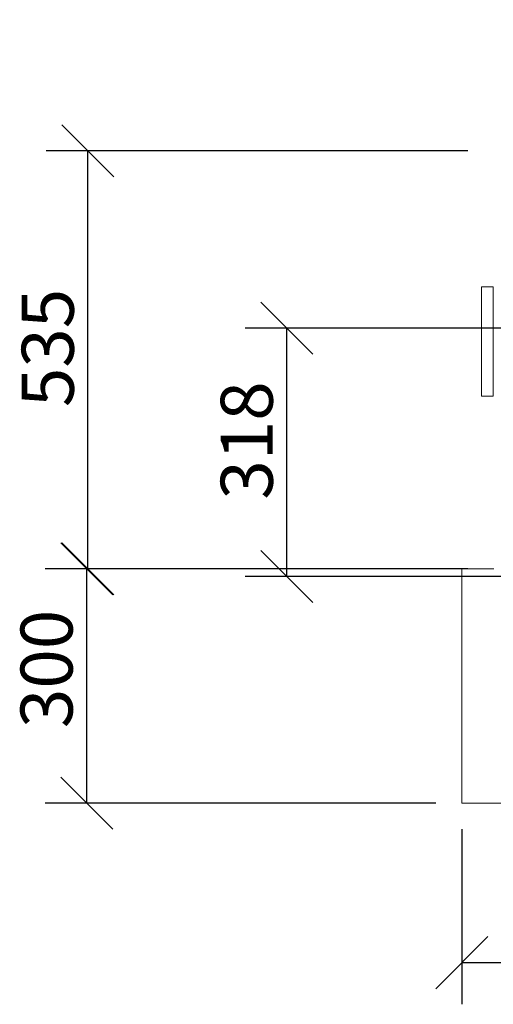
# Model space of a CAD drawing. Units: millimetres. Extents: x 472 to 9623, y 154 to 6716.
# Drawn here: x 472 to 1079, y 5300 to 6561 of the extents above; entities that cross this region are included whole.
import ezdxf

# ---------------------------------------------------------------- set-up
doc = ezdxf.new("R2010")
doc.units = ezdxf.units.MM
doc.header["$LTSCALE"] = 33.333333
for name, color, linetype, lineweight in [('Dimensions(ISO)', 7, 'Continuous', 25), ('Symbols(ISO)', 7, 'Continuous', 25), ('Visible Edges(ISO)', 7, 'Continuous', 18)]:
    doc.layers.add(name, color=color, linetype=linetype, lineweight=lineweight)
doc.styles.add('DEFAULT-BSIBigText', font='arial.ttf')
doc.styles.add('warmington~0', font='ARIALN.TTF')
doc.dimstyles.new('warmington', dxfattribs={"dimscale": 33.333333, "dimtxt": 2, "dimasz": 2, "dimexe": 1.6, "dimexo": 1, "dimgap": 0.5, "dimtad": 1, "dimdec": 0, "dimrnd": 1e-08, "dimzin": 0, "dimdsep": 46, "dimtxsty": 'warmington~0', "dimblk": 'OBLIQUE', "dimcen": 0.09, "dimclrd": 8, "dimclre": 8, "dimclrt": 8, "dimadec": 0, "dimazin": 0, "dimtfac": 1.75, "dimtdec": 1, "dimtmove": 0, "dimatfit": 3, "dimfxl": 0, "dimtolj": 1, "dimtzin": 0, "dimlwd": 25, "dimlwe": 25, "dimarcsym": 0})

# ---------------------------------------------------------------- blocks, each defined once
blk = doc.blocks.new('_Oblique')
at = {"color": 0, "linetype": 'ByBlock', "lineweight": -2}
blk.add_line((-0.5, -0.5), (0.5, 0.5), dxfattribs=at)
blk = doc.blocks.new('*D10')
at = {"layer": 'Defpoints', "color": 0, "linetype": 'Continuous'}
for p in [(1038.5, 5557.9), (2138.5, 5557.9), (2138.5, 5353.8)]:
    blk.add_point(p, dxfattribs=at)
at = {"layer": 'Dimensions(ISO)', "color": 8, "linetype": 'Continuous', "lineweight": 25}
for p, q in [((1038.5, 5524.5), (1038.5, 5300.5)), ((2138.5, 5524.5), (2138.5, 5300.5)), ((1038.5, 5353.8), (2138.5, 5353.8))]:
    blk.add_line(p, q, dxfattribs=at)
at = {"layer": 'Dimensions(ISO)', "color": 8, "linetype": 'Continuous', "lineweight": 25, "xscale": 66.66666666666667, "yscale": 66.66666666666667, "zscale": 66.66666666666667, "rotation": 180}
blk.add_blockref('_Oblique', (1038.5, 5353.8), dxfattribs=at)
at = {"layer": 'Dimensions(ISO)', "color": 8, "linetype": 'Continuous', "lineweight": 25, "xscale": 66.66666666666667, "yscale": 66.66666666666667, "zscale": 66.66666666666667}
blk.add_blockref('_Oblique', (2138.5, 5353.8), dxfattribs=at)
at = {"layer": 'Dimensions(ISO)', "color": 8, "linetype": 'Continuous', "lineweight": 25, "insert": (1509.6, 5438.6), "char_height": 66.67, "attachment_point": 1, "style": 'warmington~0'}
blk.add_mtext('\\A1;1100', dxfattribs=at)
blk = doc.blocks.new('*D11')
at = {"layer": 'Defpoints', "color": 0, "linetype": 'Continuous'}
for p in [(557.9, 5857.9), (1038.5, 5857.9), (1038.5, 5557.9)]:
    blk.add_point(p, dxfattribs=at)
at = {"layer": 'Dimensions(ISO)', "color": 8, "linetype": 'Continuous', "lineweight": 25}
for p, q in [((1005.2, 5857.9), (504.5, 5857.9)), ((557.9, 5557.9), (557.9, 5857.9)), ((1005.2, 5557.9), (504.5, 5557.9))]:
    blk.add_line(p, q, dxfattribs=at)
at = {"layer": 'Dimensions(ISO)', "color": 8, "linetype": 'Continuous', "lineweight": 25, "xscale": 66.66666666666667, "yscale": 66.66666666666667, "zscale": 66.66666666666667}
for p, rotation in [((557.9, 5857.9), 90), ((557.9, 5557.9), 270)]:
    blk.add_blockref('_Oblique', p, dxfattribs=dict(at, rotation=rotation))
at = {"layer": 'Dimensions(ISO)', "color": 8, "linetype": 'Continuous', "lineweight": 25, "insert": (473.1, 5654), "char_height": 66.67, "attachment_point": 1, "rotation": 90, "style": 'warmington~0'}
blk.add_mtext('\\A1;300', dxfattribs=at)
blk = doc.blocks.new('*D14')
at = {"layer": 'Defpoints', "color": 0, "linetype": 'Continuous'}
for p in [(559.3, 6392.9), (1079.5, 6392.9), (1079.5, 5857.9)]:
    blk.add_point(p, dxfattribs=at)
at = {"layer": 'Dimensions(ISO)', "color": 8, "linetype": 'Continuous', "lineweight": 25}
for p, q in [((1046.2, 6392.9), (506, 6392.9)), ((559.3, 5857.9), (559.3, 6392.9)), ((1046.2, 5857.9), (506, 5857.9))]:
    blk.add_line(p, q, dxfattribs=at)
at = {"layer": 'Dimensions(ISO)', "color": 8, "linetype": 'Continuous', "lineweight": 25, "xscale": 66.66666666666667, "yscale": 66.66666666666667, "zscale": 66.66666666666667}
for p, rotation in [((559.3, 6392.9), 90), ((559.3, 5857.9), 270)]:
    blk.add_blockref('_Oblique', p, dxfattribs=dict(at, rotation=rotation))
at = {"layer": 'Dimensions(ISO)', "color": 8, "linetype": 'Continuous', "lineweight": 25, "insert": (474.6, 6064.8), "char_height": 66.67, "attachment_point": 1, "rotation": 90, "style": 'warmington~0'}
blk.add_mtext('\\A1;535', dxfattribs=at)
blk = doc.blocks.new('*D19')
at = {"layer": 'Defpoints', "color": 0, "linetype": 'Continuous'}
for p in [(814.3, 6165.8), (1368.8, 6165.8), (1181, 5847.9)]:
    blk.add_point(p, dxfattribs=at)
at = {"layer": 'Dimensions(ISO)', "color": 8, "linetype": 'Continuous', "lineweight": 25}
for p, q in [((1335.5, 6165.8), (761, 6165.8)), ((814.3, 5847.9), (814.3, 6165.8)), ((1147.6, 5847.9), (761, 5847.9))]:
    blk.add_line(p, q, dxfattribs=at)
at = {"layer": 'Dimensions(ISO)', "color": 8, "linetype": 'Continuous', "lineweight": 25, "xscale": 66.66666666666667, "yscale": 66.66666666666667, "zscale": 66.66666666666667}
for p, rotation in [((814.3, 6165.8), 90), ((814.3, 5847.9), 270)]:
    blk.add_blockref('_Oblique', p, dxfattribs=dict(at, rotation=rotation))
at = {"layer": 'Dimensions(ISO)', "color": 8, "linetype": 'Continuous', "lineweight": 25, "insert": (729.6, 5946.4), "char_height": 66.67, "attachment_point": 1, "rotation": 90, "style": 'warmington~0'}
blk.add_mtext('\\A1;318', dxfattribs=at)

msp = doc.modelspace()

# ---------------------------------------------------------------- linework, layer by layer
at = {"layer": 'Visible Edges(ISO)'}
for p, q in [((1078.9, 6218.9), (1063.9, 6218.9)), ((1063.9, 6078.9), (1063.9, 6218.9)), ((1078.9, 6078.9), (1078.9, 6218.9)), ((1078.9, 6078.9), (1063.9, 6078.9)), ((1038.5, 5857.9), (1079.5, 5857.9)), ((1038.5, 5557.9), (1038.5, 5857.9)), ((2138.5, 5557.9), (1038.5, 5557.9))]:
    msp.add_line(p, q, dxfattribs=at)

# ---------------------------------------------------------------- texts
at = {"layer": 'Symbols(ISO)', "color": 7, "insert": (495.9, 6560.6), "char_height": 175, "attachment_point": 7, "style": 'DEFAULT-BSIBigText'}
msp.add_mtext('B-B', dxfattribs=at)

# ---------------------------------------------------------------- dimensions: what is measured, and where the dimension line sits
at = {"layer": 'Dimensions(ISO)', "color": 8, "linetype": 'Continuous', "lineweight": 25}
for base, p1, p2, angle, picture, middle in [((559.3, 6392.9), (1079.5, 5857.9), (1079.5, 6392.9), 90, '*D14', (559.3, 6125.4)), ((814.3, 6165.8), (1181, 5847.9), (1368.8, 6165.8), 90, '*D19', (814.3, 6006.9)), ((557.9, 5857.9), (1038.5, 5557.9), (1038.5, 5857.9), 90, '*D11', (557.9, 5714.3)), ((2138.5, 5353.8), (1038.5, 5557.9), (2138.5, 5557.9), 180, '*D10', (1588.5, 5353.8))]:
    dim = msp.add_linear_dim(base=base, p1=p1, p2=p2, angle=angle, dimstyle='warmington', override={"dimdec": 0, "dimtp": 0, "dimtm": 0, "dimtdec": 1, "dimtofl": 0, "dimatfit": 1}, dxfattribs=at)
    dim.commit()
    dim.dimension.update_dxf_attribs({"geometry": picture, "text_midpoint": middle, "dimtype": 160})

doc.saveas('drawing.dxf')
